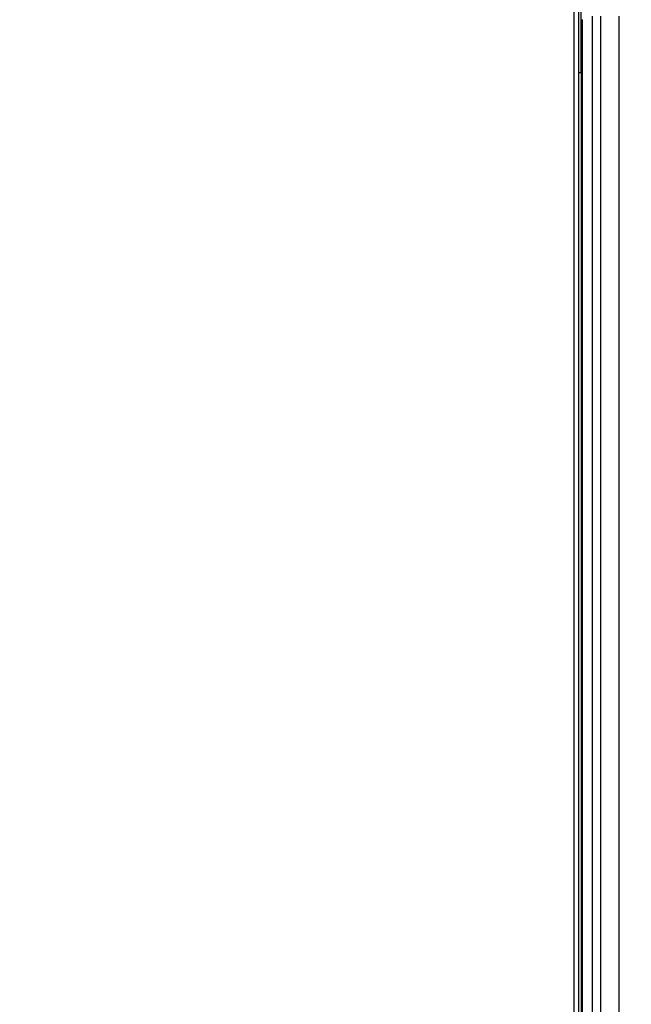
# Model space of a CAD drawing. Units: millimetres. Extents: x 5 to 414, y 3 to 291.
# Drawn here: x 320 to 337, y 230 to 257 of the extents above; entities that cross this region are included whole.
import ezdxf

# ---------------------------------------------------------------- set-up
doc = ezdxf.new("R2010")
doc.units = ezdxf.units.MM
doc.layers.add('GEOMETRY', color=7, linetype='Continuous')
doc.styles.add('SLDTEXTSTYLE0', font='TXT', dxfattribs={"width": 0.605})
doc.dimstyles.new('SLDDIMSTYLE0', dxfattribs={"dimtxt": 5.136637, "dimasz": 3.5, "dimexe": 0, "dimexo": 0.0625, "dimgap": 1.284159, "dimtad": 1, "dimdec": 0, "dimlfac": 15, "dimrnd": 1e-09, "dimzin": 12, "dimdsep": 46, "dimtxsty": 'SLDTEXTSTYLE0', "dimsah": 1, "dimcen": 0.09, "dimadec": 0, "dimazin": 3, "dimtol": 1, "dimtp": 10, "dimtm": 10, "dimtfac": 1, "dimtdec": 0, "dimtofl": 0, "dimtmove": 0, "dimatfit": 3, "dimfxl": 0, "dimfrac": 2, "dimtolj": 1, "dimarcsym": 0})

# ---------------------------------------------------------------- blocks, each defined once
blk = doc.blocks.new('_D_11')
at = {"layer": 'GEOMETRY'}
for p, q in [((286.919, 264.092), (286.919, 190.886)), ((352.052, 237.685), (352.052, 190.886)), ((286.919, 191.886), (352.052, 191.886))]:
    blk.add_line(p, q, dxfattribs=at)
for points in [[(286.919, 191.886), (292.056, 191.096), (292.056, 192.676)], [(352.052, 191.886), (346.915, 192.676), (346.915, 191.096)]]:
    blk.add_solid(points, dxfattribs=at)
at = {"layer": 'GEOMETRY', "char_height": 5.2917, "attachment_point": 1, "style": 'SLDTEXTSTYLE0'}
for s, insert in [('±10', (320.514, 198.707)), ('977', (306.771, 198.707))]:
    blk.add_mtext(s, dxfattribs=dict(at, insert=insert))

msp = doc.modelspace()

# ---------------------------------------------------------------- linework, layer by layer
at = {"color": 7, "linetype": 'Continuous', "lineweight": 25}
for p, q in [((335.585, 219.025), (335.585, 264.559)), ((335.719, 218.987), (335.719, 264.692)), ((335.785, 255.525), (335.785, 258.192)), ((335.785, 256.992), (335.819, 256.992)), ((335.819, 226.358), (335.819, 256.992)), ((335.785, 255.525), (335.719, 255.525)), ((335.785, 255.525), (335.785, 225.692))]:
    msp.add_line(p, q, dxfattribs=at)
at = {"color": 8, "linetype": 'Continuous', "lineweight": 25}
for p, q in [((336.091, 238.159), (336.091, 257.092)), ((336.323, 238.159), (336.323, 257.092)), ((336.832, 238.159), (336.832, 257.092)), ((336.091, 214.759), (336.091, 238.159)), ((336.323, 214.972), (336.323, 238.159)), ((336.832, 215.926), (336.832, 238.159))]:
    msp.add_line(p, q, dxfattribs=at)

# ---------------------------------------------------------------- dimensions: what is measured, and where the dimension line sits
at = {"layer": 'GEOMETRY'}
dim = msp.add_linear_dim(base=(352.052, 191.886), p1=(286.919, 265.092), p2=(352.052, 238.685), dimstyle='SLDDIMSTYLE0', dxfattribs=at)
dim.commit()
dim.dimension.update_dxf_attribs({"geometry": '_D_11', "text_midpoint": (319.486, 191.886), "dimtype": 160})

doc.saveas('drawing.dxf')
